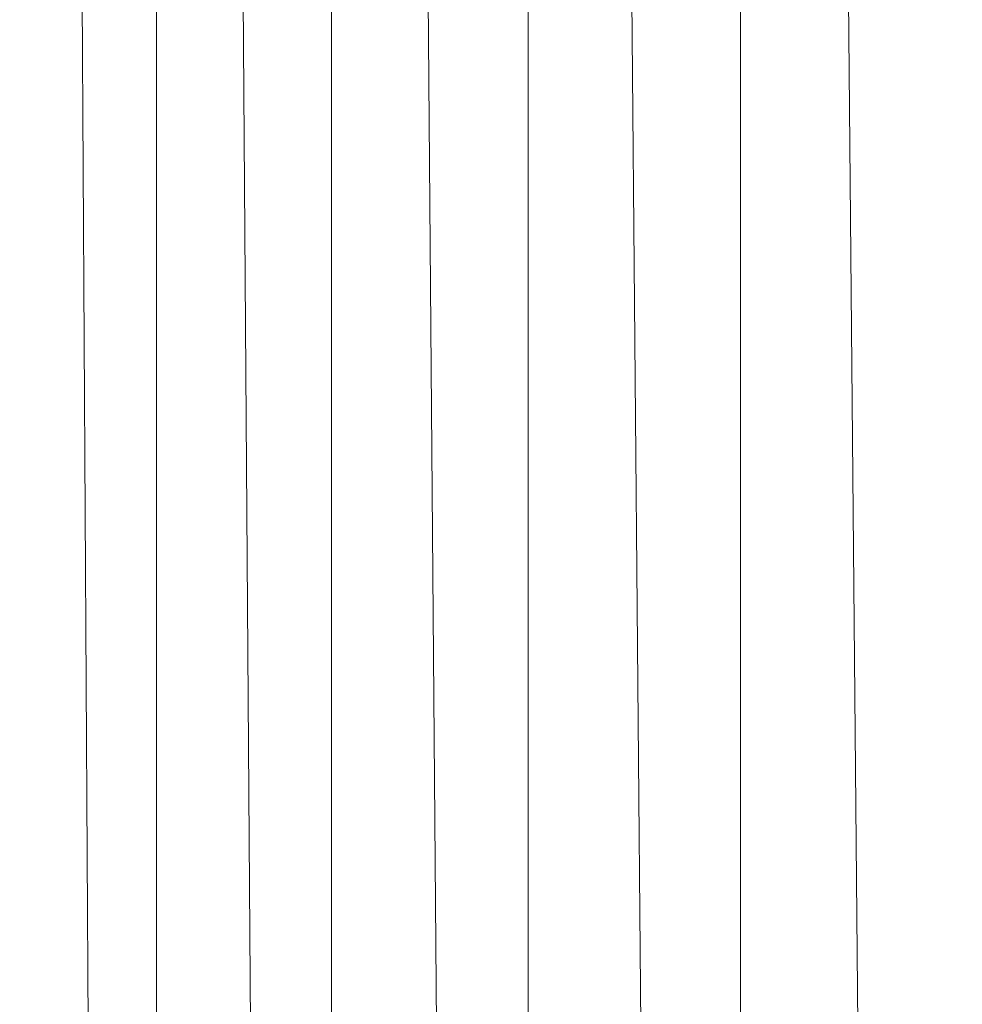
# Model space of a CAD drawing. Units: millimetres. Extents: x -1729 to 4991, y -2021 to 2731.
# Drawn here: x 1920 to 1947, y 543 to 571 of the extents above; entities that cross this region are included whole.
import ezdxf

# ---------------------------------------------------------------- set-up
doc = ezdxf.new("R2010")
doc.units = ezdxf.units.MM
doc.layers.add('A-GENM', color=13, linetype='Continuous', lineweight=9)
doc.layers.add('G-IMPT', color=8, linetype='Continuous', lineweight=9)

# ---------------------------------------------------------------- blocks, each defined once
blk = doc.blocks.new('35 - 35_DWG-454327-East')
at = {"layer": 'G-IMPT'}
for p, q in [((-115.474, 123.457), (-115.474, 830.556)), ((-109.397, 121.94), (-115.474, 830.556)), ((-109.397, 121.94), (-109.397, 829.038)), ((-109.397, 829.038), (-103.044, 121.179)), ((-121.101, 782.492), (-121.101, 175.911)), ((-120.702, 782.542), (-115.474, 123.457)), ((-130.03, 781.733), (-126.441, 182.894)), ((-126.115, 182.341), (-126.115, 781.729)), ((-125.734, 781.643), (-121.459, 176.447))]:
    blk.add_line(p, q, dxfattribs=at)
blk = doc.blocks.new('35 - 35-454339-East')
blk.add_blockref('35 - 35_DWG-454327-East', (0, 0))

msp = doc.modelspace()

# ---------------------------------------------------------------- block references
at = {"layer": 'A-GENM'}
msp.add_blockref('35 - 35-454339-East', (2049.643, 88), dxfattribs=at)

doc.saveas('drawing.dxf')
